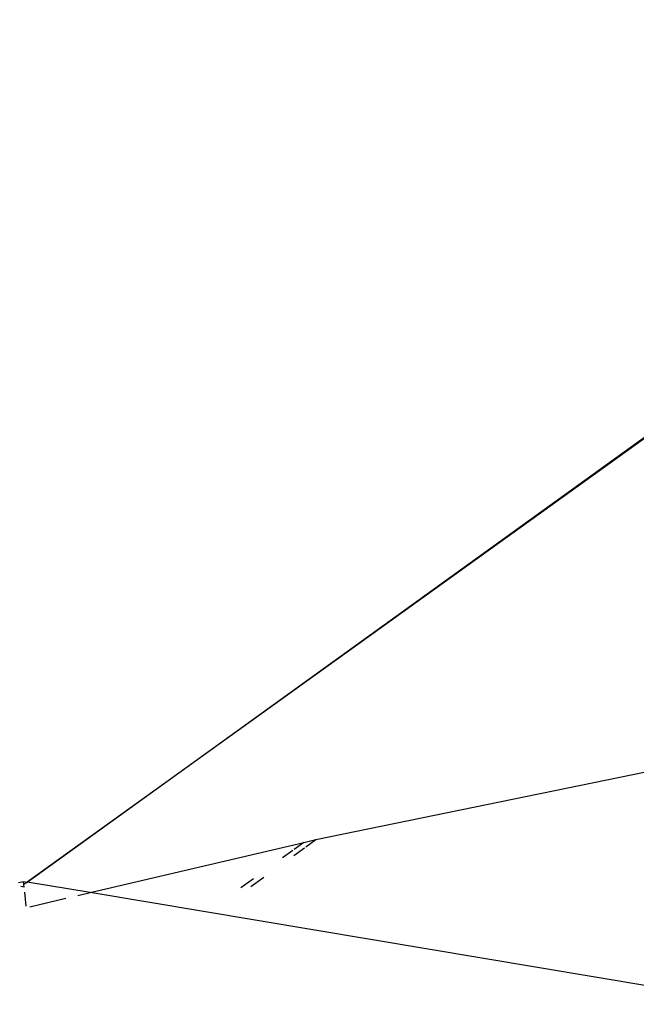
# Model space of a CAD drawing. Units: millimetres. Extents: x -73 to 3051, y 126 to 1519.
# Drawn here: x 1066 to 1067, y 420 to 422 of the extents above; entities that cross this region are included whole.
import ezdxf

# ---------------------------------------------------------------- set-up
doc = ezdxf.new("R2010")
doc.units = ezdxf.units.MM
doc.header["$LTSCALE"] = 45
doc.layers.add('VP-EQ', color=7, linetype='Continuous', true_color=0x8a3492)
doc.layers.add('VP-HIC', color=6, linetype='Continuous')

# ---------------------------------------------------------------- blocks, each defined once
blk = doc.blocks.new('2506_')
at = {"color": 0}
for p, q in [((-519.368, -295.0672), (-513.9065, -291.1289)), ((-513.8952, -291.1307), (-519.368, -295.0672)), ((-518.8766, -294.995), (-518.1239, -294.8399)), ((-519.2607, -295.0852), (-518.8971, -294.9998)), ((-518.8971, -294.9998), (-518.9135, -295.0116)), ((-518.8971, -294.9998), (-518.8766, -294.995)), ((-518.8936, -295.0072), (-518.8766, -294.995)), ((-518.916, -295.0134), (-518.9337, -295.0261)), ((-518.9145, -295.0223), (-518.8961, -295.0091)), ((-519.3829, -295.0679), (-519.3741, -295.0662)), ((-519.3735, -295.0712), (-519.3741, -295.0662)), ((-519.3741, -295.0662), (-519.368, -295.0672)), ((-519.368, -295.0672), (-519.3735, -295.0712)), ((-519.2607, -295.0852), (-519.368, -295.0672)), ((-518.983, -295.0616), (-519.0043, -295.0769)), ((-518.9877, -295.0749), (-518.9656, -295.059)), ((-519.373, -295.0757), (-519.3786, -295.0748)), ((-519.373, -295.0757), (-519.3735, -295.0712)), ((-519.3695, -295.1085), (-519.3721, -295.0844)), ((-519.282, -295.0901), (-519.2607, -295.0852)), ((-518.3069, -295.245), (-519.2607, -295.0852)), ((-519.3635, -295.1093), (-519.3024, -295.0949))]:
    blk.add_line(p, q, dxfattribs=at)
blk = doc.blocks.new('2506_2D')
at = {"layer": 'VP-EQ', "color": 0}
blk.add_lwpolyline([(1210.0007, 751.6549, 0.298777), (1101.6712, 627.7614, 0.09318), (1076.9272, 578.1643, 0.375255), (1090.2212, 381.2512), (1100.7183, 370.7541, 0.352394), (1229.8444, 234.0034)], format="xyb", dxfattribs=at)
blk.add_blockref('2506_', (1585.7709, 715.6079), dxfattribs=at)

msp = doc.modelspace()

# ---------------------------------------------------------------- linework, layer by layer
at = {"layer": 'VP-HIC', "color": 6}
msp.add_lwpolyline([(1101.6712, 627.7614, 0.09318), (1076.9272, 578.1643, 0.375255), (1090.2212, 381.2512), (1100.7183, 370.7541, -0.019782), (1100.2491, 382.6091), (1100.2491, 607.1556, -0.034466)], format="xyb", close=True, dxfattribs=at)

# ---------------------------------------------------------------- block references
at = {"color": 0}
msp.add_blockref('2506_2D', (0, 0), dxfattribs=at)

doc.saveas('drawing.dxf')
